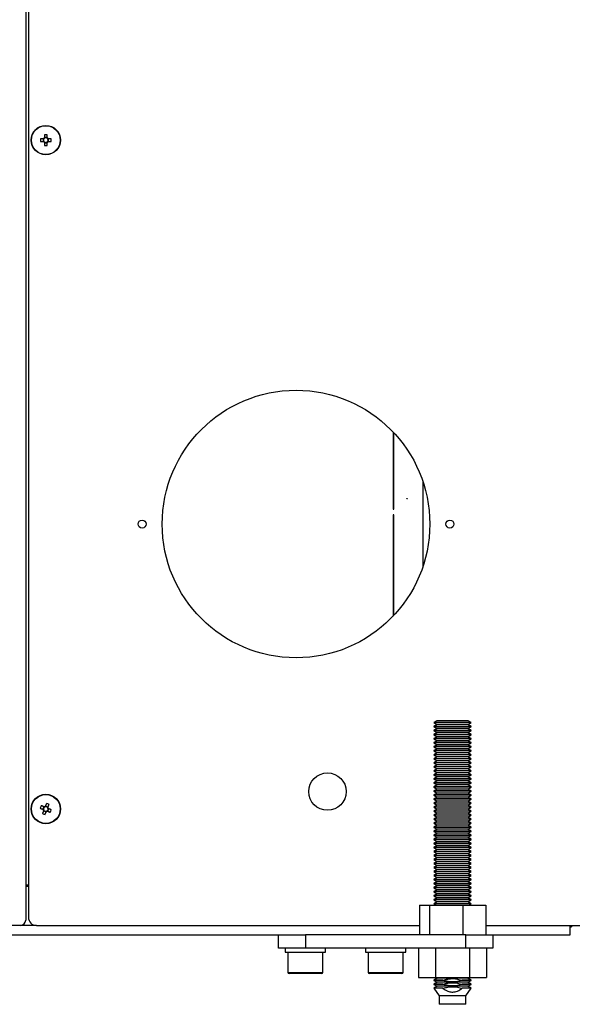
# Model space of a CAD drawing. Extents: x 69 to 2094, y 69 to 2871.
# Drawn here: x 1514 to 1720, y 1331 to 1699 of the extents above; entities that cross this region are included whole.
import ezdxf

# ---------------------------------------------------------------- set-up
doc = ezdxf.new("R2010")
doc.units = 0
doc.header["$LTSCALE"] = 7
doc.layers.get('0').update_dxf_attribs({"linetype": 'CONTINUOUS'})

msp = doc.modelspace()

# ---------------------------------------------------------------- linework, layer by layer
at = {"color": 7, "linetype": 'Continuous'}
for p, q in [((1517.06, 2715), (1517.06, 1363)), ((1516.06, 2433), (1516.06, 1362)), ((1522.58, 1654.02), (1522.57, 1652.99)), ((1523.03, 1652.52), (1524.06, 1652.51)), ((1524.08, 1654.48), (1523.05, 1654.49)), ((1524.54, 1652.98), (1524.54, 1654.01)), ((1653.36, 1544.38), (1653.36, 1515.5)), ((1653.56, 1515.5), (1653.56, 1544.17)), ((1664.56, 1494.39), (1664.56, 1525.61)), ((1653.36, 1515.5), (1653.56, 1515.5)), ((1653.56, 1513.5), (1653.36, 1513.5)), ((1653.36, 1513.5), (1653.36, 1475.62)), ((1653.56, 1475.83), (1653.56, 1513.5)), ((1669.72, 1436.5), (1668.56, 1435.83)), ((1668.56, 1435.83), (1668.56, 1435.77)), ((1682.56, 1435.83), (1668.56, 1435.83)), ((1668.56, 1435.77), (1669.81, 1435.05)), ((1682.56, 1435.77), (1668.56, 1435.77)), ((1675.56, 1436.5), (1669.72, 1436.5)), ((1681.39, 1436.5), (1675.56, 1436.5)), ((1681.31, 1435.05), (1682.56, 1435.77)), ((1682.56, 1435.83), (1681.39, 1436.5)), ((1682.56, 1435.77), (1682.56, 1435.83)), ((1669.81, 1435.05), (1668.56, 1434.33)), ((1668.56, 1434.33), (1668.56, 1434.26)), ((1682.56, 1434.33), (1668.56, 1434.33)), ((1668.56, 1434.26), (1669.81, 1433.54)), ((1682.56, 1434.26), (1668.56, 1434.26)), ((1669.81, 1433.54), (1668.56, 1432.82)), ((1668.56, 1432.82), (1668.56, 1432.76)), ((1682.56, 1432.82), (1668.56, 1432.82)), ((1668.56, 1432.76), (1669.81, 1432.04)), ((1682.56, 1432.76), (1668.56, 1432.76)), ((1669.81, 1432.04), (1668.56, 1431.32)), ((1681.31, 1435.05), (1669.81, 1435.05)), ((1681.31, 1433.54), (1669.81, 1433.54)), ((1681.31, 1432.04), (1669.81, 1432.04)), ((1682.56, 1434.33), (1681.31, 1435.05)), ((1681.31, 1433.54), (1682.56, 1434.26)), ((1682.56, 1432.82), (1681.31, 1433.54)), ((1681.31, 1432.04), (1682.56, 1432.76)), ((1682.56, 1431.32), (1681.31, 1432.04)), ((1682.56, 1434.26), (1682.56, 1434.33)), ((1682.56, 1432.76), (1682.56, 1432.82)), ((1668.56, 1431.32), (1668.56, 1431.25)), ((1682.56, 1431.32), (1668.56, 1431.32)), ((1668.56, 1431.25), (1669.81, 1430.53)), ((1682.56, 1431.25), (1668.56, 1431.25)), ((1669.81, 1430.53), (1668.56, 1429.81)), ((1668.56, 1429.81), (1668.56, 1429.75)), ((1682.56, 1429.81), (1668.56, 1429.81)), ((1668.56, 1429.75), (1669.81, 1429.03)), ((1682.56, 1429.75), (1668.56, 1429.75)), ((1669.81, 1429.03), (1668.56, 1428.31)), ((1668.56, 1428.31), (1668.56, 1428.24)), ((1682.56, 1428.31), (1668.56, 1428.31)), ((1668.56, 1428.24), (1669.81, 1427.52)), ((1682.56, 1428.24), (1668.56, 1428.24)), ((1681.31, 1430.53), (1669.81, 1430.53)), ((1681.31, 1429.03), (1669.81, 1429.03)), ((1681.31, 1430.53), (1682.56, 1431.25)), ((1682.56, 1429.81), (1681.31, 1430.53)), ((1681.31, 1429.03), (1682.56, 1429.75)), ((1682.56, 1428.31), (1681.31, 1429.03)), ((1681.31, 1427.52), (1682.56, 1428.24)), ((1682.56, 1431.25), (1682.56, 1431.32)), ((1682.56, 1429.75), (1682.56, 1429.81)), ((1682.56, 1428.24), (1682.56, 1428.31)), ((1669.81, 1427.52), (1668.56, 1426.8)), ((1668.56, 1426.8), (1668.56, 1426.74)), ((1682.56, 1426.8), (1668.56, 1426.8)), ((1668.56, 1426.74), (1669.81, 1426.02)), ((1682.56, 1426.74), (1668.56, 1426.74)), ((1669.81, 1426.02), (1668.56, 1425.3)), ((1668.56, 1425.3), (1668.56, 1425.23)), ((1682.56, 1425.3), (1668.56, 1425.3)), ((1668.56, 1425.23), (1669.81, 1424.51)), ((1682.56, 1425.23), (1668.56, 1425.23)), ((1669.81, 1424.51), (1668.56, 1423.79)), ((1681.31, 1427.52), (1669.81, 1427.52)), ((1681.31, 1426.02), (1669.81, 1426.02)), ((1681.31, 1424.51), (1669.81, 1424.51)), ((1682.56, 1426.8), (1681.31, 1427.52)), ((1681.31, 1426.02), (1682.56, 1426.74)), ((1682.56, 1425.3), (1681.31, 1426.02)), ((1681.31, 1424.51), (1682.56, 1425.23)), ((1682.56, 1423.79), (1681.31, 1424.51)), ((1682.56, 1426.74), (1682.56, 1426.8)), ((1682.56, 1425.23), (1682.56, 1425.3)), ((1668.56, 1423.79), (1668.56, 1423.73)), ((1682.56, 1423.79), (1668.56, 1423.79)), ((1668.56, 1423.73), (1669.81, 1423.01)), ((1682.56, 1423.73), (1668.56, 1423.73)), ((1669.81, 1423.01), (1668.56, 1422.29)), ((1668.56, 1422.29), (1668.56, 1422.22)), ((1682.56, 1422.29), (1668.56, 1422.29)), ((1668.56, 1422.22), (1669.81, 1421.5)), ((1682.56, 1422.22), (1668.56, 1422.22)), ((1669.81, 1421.5), (1668.56, 1420.78)), ((1668.56, 1420.78), (1668.56, 1420.72)), ((1682.56, 1420.78), (1668.56, 1420.78)), ((1668.56, 1420.72), (1669.81, 1420)), ((1682.56, 1420.72), (1668.56, 1420.72)), ((1681.31, 1423.01), (1669.81, 1423.01)), ((1681.31, 1421.5), (1669.81, 1421.5)), ((1681.31, 1423.01), (1682.56, 1423.73)), ((1682.56, 1422.29), (1681.31, 1423.01)), ((1681.31, 1421.5), (1682.56, 1422.22)), ((1682.56, 1420.78), (1681.31, 1421.5)), ((1681.31, 1420), (1682.56, 1420.72)), ((1682.56, 1423.73), (1682.56, 1423.79)), ((1682.56, 1422.22), (1682.56, 1422.29)), ((1682.56, 1420.72), (1682.56, 1420.78)), ((1669.81, 1420), (1668.56, 1419.28)), ((1668.56, 1419.28), (1668.56, 1419.21)), ((1682.56, 1419.28), (1668.56, 1419.28)), ((1668.56, 1419.21), (1669.81, 1418.49)), ((1682.56, 1419.21), (1668.56, 1419.21)), ((1669.81, 1418.49), (1668.56, 1417.77)), ((1668.56, 1417.77), (1668.56, 1417.71)), ((1682.56, 1417.77), (1668.56, 1417.77)), ((1668.56, 1417.71), (1669.81, 1416.99)), ((1682.56, 1417.71), (1668.56, 1417.71)), ((1669.81, 1416.99), (1668.56, 1416.27)), ((1681.31, 1420), (1669.81, 1420)), ((1681.31, 1418.49), (1669.81, 1418.49)), ((1681.31, 1416.99), (1669.81, 1416.99)), ((1682.56, 1419.28), (1681.31, 1420)), ((1681.31, 1418.49), (1682.56, 1419.21)), ((1682.56, 1417.77), (1681.31, 1418.49)), ((1681.31, 1416.99), (1682.56, 1417.71)), ((1682.56, 1416.27), (1681.31, 1416.99)), ((1682.56, 1419.21), (1682.56, 1419.28)), ((1682.56, 1417.71), (1682.56, 1417.77)), ((1668.56, 1416.27), (1668.56, 1416.2)), ((1682.56, 1416.27), (1668.56, 1416.27)), ((1668.56, 1416.2), (1669.81, 1415.48)), ((1682.56, 1416.2), (1668.56, 1416.2)), ((1669.81, 1415.48), (1668.56, 1414.76)), ((1668.56, 1414.76), (1668.56, 1414.7)), ((1682.56, 1414.76), (1668.56, 1414.76)), ((1668.56, 1414.7), (1669.81, 1413.98)), ((1682.56, 1414.7), (1668.56, 1414.7)), ((1669.81, 1413.98), (1668.56, 1413.26)), ((1668.56, 1413.26), (1668.56, 1413.19)), ((1682.56, 1413.26), (1668.56, 1413.26)), ((1668.56, 1413.19), (1669.81, 1412.47)), ((1682.56, 1413.19), (1668.56, 1413.19)), ((1681.31, 1415.48), (1669.81, 1415.48)), ((1681.31, 1413.98), (1669.81, 1413.98)), ((1681.31, 1415.48), (1682.56, 1416.2)), ((1682.56, 1414.76), (1681.31, 1415.48)), ((1681.31, 1413.98), (1682.56, 1414.7)), ((1682.56, 1413.26), (1681.31, 1413.98)), ((1681.31, 1412.47), (1682.56, 1413.19)), ((1682.56, 1416.2), (1682.56, 1416.27)), ((1682.56, 1414.7), (1682.56, 1414.76)), ((1682.56, 1413.19), (1682.56, 1413.26)), ((1669.81, 1412.47), (1668.56, 1411.75)), ((1668.56, 1411.75), (1668.56, 1411.69)), ((1682.56, 1411.75), (1668.56, 1411.75)), ((1668.56, 1411.69), (1669.81, 1410.97)), ((1682.56, 1411.69), (1668.56, 1411.69)), ((1669.81, 1410.97), (1668.56, 1410.25)), ((1668.56, 1410.25), (1668.56, 1410.18)), ((1682.56, 1410.25), (1668.56, 1410.25)), ((1668.56, 1410.18), (1669.81, 1409.46)), ((1682.56, 1410.18), (1668.56, 1410.18)), ((1669.81, 1409.46), (1668.56, 1408.74)), ((1681.31, 1412.47), (1669.81, 1412.47)), ((1681.31, 1410.97), (1669.81, 1410.97)), ((1681.31, 1409.46), (1669.81, 1409.46)), ((1682.56, 1411.75), (1681.31, 1412.47)), ((1681.31, 1410.97), (1682.56, 1411.69)), ((1682.56, 1410.25), (1681.31, 1410.97)), ((1681.31, 1409.46), (1682.56, 1410.18)), ((1682.56, 1408.74), (1681.31, 1409.46)), ((1682.56, 1411.69), (1682.56, 1411.75)), ((1682.56, 1410.18), (1682.56, 1410.25)), ((1668.56, 1408.74), (1668.56, 1408.68)), ((1682.56, 1408.74), (1668.56, 1408.74)), ((1668.56, 1408.68), (1669.81, 1407.96)), ((1682.56, 1408.68), (1668.56, 1408.68)), ((1669.81, 1407.96), (1668.56, 1407.24)), ((1668.56, 1407.24), (1668.56, 1407.17)), ((1682.56, 1407.24), (1668.56, 1407.24)), ((1668.56, 1407.17), (1669.81, 1406.45)), ((1682.56, 1407.17), (1668.56, 1407.17)), ((1669.81, 1406.45), (1668.56, 1405.73)), ((1681.31, 1407.96), (1669.81, 1407.96)), ((1681.31, 1406.45), (1669.81, 1406.45)), ((1681.31, 1407.96), (1682.56, 1408.68)), ((1682.56, 1407.24), (1681.31, 1407.96)), ((1681.31, 1406.45), (1682.56, 1407.17)), ((1682.56, 1405.73), (1681.31, 1406.45)), ((1682.56, 1408.68), (1682.56, 1408.74)), ((1682.56, 1407.17), (1682.56, 1407.24)), ((1522.84, 1404.35), (1522.45, 1403.39)), ((1522.71, 1402.78), (1523.66, 1402.4)), ((1524.4, 1404.22), (1523.45, 1404.6)), ((1524.27, 1402.65), (1524.66, 1403.61)), ((1668.56, 1405.73), (1668.56, 1405.67)), ((1682.56, 1405.73), (1668.56, 1405.73)), ((1668.56, 1405.67), (1669.81, 1404.95)), ((1682.56, 1405.67), (1668.56, 1405.67)), ((1669.81, 1404.95), (1668.56, 1404.23)), ((1668.56, 1404.23), (1668.56, 1404.16)), ((1682.56, 1404.23), (1668.56, 1404.23)), ((1668.56, 1404.16), (1669.81, 1403.44)), ((1682.56, 1404.16), (1668.56, 1404.16)), ((1669.81, 1403.44), (1668.56, 1402.72)), ((1668.56, 1402.72), (1668.56, 1402.66)), ((1682.56, 1402.72), (1668.56, 1402.72)), ((1668.56, 1402.66), (1669.81, 1401.94)), ((1682.56, 1402.66), (1668.56, 1402.66)), ((1681.31, 1404.95), (1669.81, 1404.95)), ((1681.31, 1403.44), (1669.81, 1403.44)), ((1681.31, 1404.95), (1682.56, 1405.67)), ((1682.56, 1404.23), (1681.31, 1404.95)), ((1681.31, 1403.44), (1682.56, 1404.16)), ((1682.56, 1402.72), (1681.31, 1403.44)), ((1681.31, 1401.94), (1682.56, 1402.66)), ((1682.56, 1405.67), (1682.56, 1405.73)), ((1682.56, 1404.16), (1682.56, 1404.23)), ((1682.56, 1402.66), (1682.56, 1402.72)), ((1669.81, 1401.94), (1668.56, 1401.22)), ((1668.56, 1401.22), (1668.56, 1401.15)), ((1682.56, 1401.22), (1668.56, 1401.22)), ((1668.56, 1401.15), (1669.81, 1400.43)), ((1682.56, 1401.15), (1668.56, 1401.15)), ((1669.81, 1400.43), (1668.56, 1399.71)), ((1668.56, 1399.71), (1668.56, 1399.65)), ((1682.56, 1399.71), (1668.56, 1399.71)), ((1668.56, 1399.65), (1669.81, 1398.93)), ((1682.56, 1399.65), (1668.56, 1399.65)), ((1669.81, 1398.93), (1668.56, 1398.21)), ((1681.31, 1401.94), (1669.81, 1401.94)), ((1681.31, 1400.43), (1669.81, 1400.43)), ((1681.31, 1398.93), (1669.81, 1398.93)), ((1682.56, 1401.22), (1681.31, 1401.94)), ((1681.31, 1400.43), (1682.56, 1401.15)), ((1682.56, 1399.71), (1681.31, 1400.43)), ((1681.31, 1398.93), (1682.56, 1399.65)), ((1682.56, 1398.21), (1681.31, 1398.93)), ((1682.56, 1401.15), (1682.56, 1401.22)), ((1682.56, 1399.65), (1682.56, 1399.71)), ((1668.56, 1398.21), (1668.56, 1398.14)), ((1682.56, 1398.21), (1668.56, 1398.21)), ((1668.56, 1398.14), (1669.81, 1397.42)), ((1682.56, 1398.14), (1668.56, 1398.14)), ((1669.81, 1397.42), (1668.56, 1396.7)), ((1668.56, 1396.7), (1668.56, 1396.64)), ((1682.56, 1396.7), (1668.56, 1396.7)), ((1668.56, 1396.64), (1669.81, 1395.92)), ((1682.56, 1396.64), (1668.56, 1396.64)), ((1669.81, 1395.92), (1668.56, 1395.2)), ((1668.56, 1395.2), (1668.56, 1395.13)), ((1682.56, 1395.2), (1668.56, 1395.2)), ((1668.56, 1395.13), (1669.81, 1394.41)), ((1682.56, 1395.13), (1668.56, 1395.13)), ((1681.31, 1397.42), (1669.81, 1397.42)), ((1681.31, 1395.92), (1669.81, 1395.92)), ((1681.31, 1397.42), (1682.56, 1398.14)), ((1682.56, 1396.7), (1681.31, 1397.42)), ((1681.31, 1395.92), (1682.56, 1396.64)), ((1682.56, 1395.2), (1681.31, 1395.92)), ((1681.31, 1394.41), (1682.56, 1395.13)), ((1682.56, 1398.14), (1682.56, 1398.21)), ((1682.56, 1396.64), (1682.56, 1396.7)), ((1682.56, 1395.13), (1682.56, 1395.2)), ((1669.81, 1394.41), (1668.56, 1393.69)), ((1668.56, 1393.69), (1668.56, 1393.63)), ((1682.56, 1393.69), (1668.56, 1393.69)), ((1668.56, 1393.63), (1669.81, 1392.91)), ((1682.56, 1393.63), (1668.56, 1393.63)), ((1669.81, 1392.91), (1668.56, 1392.19)), ((1668.56, 1392.19), (1668.56, 1392.12)), ((1682.56, 1392.19), (1668.56, 1392.19)), ((1668.56, 1392.12), (1669.81, 1391.4)), ((1682.56, 1392.12), (1668.56, 1392.12)), ((1669.81, 1391.4), (1668.56, 1390.68)), ((1681.31, 1394.41), (1669.81, 1394.41)), ((1681.31, 1392.91), (1669.81, 1392.91)), ((1681.31, 1391.4), (1669.81, 1391.4)), ((1682.56, 1393.69), (1681.31, 1394.41)), ((1681.31, 1392.91), (1682.56, 1393.63)), ((1682.56, 1392.19), (1681.31, 1392.91)), ((1681.31, 1391.4), (1682.56, 1392.12)), ((1682.56, 1390.68), (1681.31, 1391.4)), ((1682.56, 1393.63), (1682.56, 1393.69)), ((1682.56, 1392.12), (1682.56, 1392.19)), ((1668.56, 1390.68), (1668.56, 1390.62)), ((1682.56, 1390.68), (1668.56, 1390.68)), ((1668.56, 1390.62), (1669.81, 1389.9)), ((1682.56, 1390.62), (1668.56, 1390.62)), ((1669.81, 1389.9), (1668.56, 1389.18)), ((1668.56, 1389.18), (1668.56, 1389.11)), ((1682.56, 1389.18), (1668.56, 1389.18)), ((1668.56, 1389.11), (1669.81, 1388.39)), ((1682.56, 1389.11), (1668.56, 1389.11)), ((1669.81, 1388.39), (1668.56, 1387.67)), ((1668.56, 1387.67), (1668.56, 1387.61)), ((1682.56, 1387.67), (1668.56, 1387.67)), ((1668.56, 1387.61), (1669.81, 1386.89)), ((1682.56, 1387.61), (1668.56, 1387.61)), ((1681.31, 1389.9), (1669.81, 1389.9)), ((1681.31, 1388.39), (1669.81, 1388.39)), ((1681.31, 1389.9), (1682.56, 1390.62)), ((1682.56, 1389.18), (1681.31, 1389.9)), ((1681.31, 1388.39), (1682.56, 1389.11)), ((1682.56, 1387.67), (1681.31, 1388.39)), ((1681.31, 1386.89), (1682.56, 1387.61)), ((1682.56, 1390.62), (1682.56, 1390.68)), ((1682.56, 1389.11), (1682.56, 1389.18)), ((1682.56, 1387.61), (1682.56, 1387.67)), ((1669.81, 1386.89), (1668.56, 1386.17)), ((1668.56, 1386.17), (1668.56, 1386.1)), ((1682.56, 1386.17), (1668.56, 1386.17)), ((1668.56, 1386.1), (1669.81, 1385.38)), ((1682.56, 1386.1), (1668.56, 1386.1)), ((1669.81, 1385.38), (1668.56, 1384.66)), ((1668.56, 1384.66), (1668.56, 1384.6)), ((1682.56, 1384.66), (1668.56, 1384.66)), ((1668.56, 1384.6), (1669.81, 1383.88)), ((1682.56, 1384.6), (1668.56, 1384.6)), ((1669.81, 1383.88), (1668.56, 1383.16)), ((1681.31, 1386.89), (1669.81, 1386.89)), ((1681.31, 1385.38), (1669.81, 1385.38)), ((1681.31, 1383.88), (1669.81, 1383.88)), ((1682.56, 1386.17), (1681.31, 1386.89)), ((1681.31, 1385.38), (1682.56, 1386.1)), ((1682.56, 1384.66), (1681.31, 1385.38)), ((1681.31, 1383.88), (1682.56, 1384.6)), ((1682.56, 1383.16), (1681.31, 1383.88)), ((1682.56, 1386.1), (1682.56, 1386.17)), ((1682.56, 1384.6), (1682.56, 1384.66)), ((1668.56, 1383.16), (1668.56, 1383.09)), ((1682.56, 1383.16), (1668.56, 1383.16)), ((1668.56, 1383.09), (1669.81, 1382.37)), ((1682.56, 1383.09), (1668.56, 1383.09)), ((1669.81, 1382.37), (1668.56, 1381.65)), ((1668.56, 1381.65), (1668.56, 1381.59)), ((1682.56, 1381.65), (1668.56, 1381.65)), ((1668.56, 1381.59), (1669.81, 1380.87)), ((1682.56, 1381.59), (1668.56, 1381.59)), ((1669.81, 1380.87), (1668.56, 1380.15)), ((1668.56, 1380.15), (1668.56, 1380.08)), ((1682.56, 1380.15), (1668.56, 1380.15)), ((1668.56, 1380.08), (1669.81, 1379.36)), ((1682.56, 1380.08), (1668.56, 1380.08)), ((1681.31, 1382.37), (1669.81, 1382.37)), ((1681.31, 1380.87), (1669.81, 1380.87)), ((1681.31, 1382.37), (1682.56, 1383.09)), ((1682.56, 1381.65), (1681.31, 1382.37)), ((1681.31, 1380.87), (1682.56, 1381.59)), ((1682.56, 1380.15), (1681.31, 1380.87)), ((1681.31, 1379.36), (1682.56, 1380.08)), ((1682.56, 1383.09), (1682.56, 1383.16)), ((1682.56, 1381.59), (1682.56, 1381.65)), ((1682.56, 1380.08), (1682.56, 1380.15)), ((1669.81, 1379.36), (1668.56, 1378.64)), ((1668.56, 1378.64), (1668.56, 1378.58)), ((1682.56, 1378.64), (1668.56, 1378.64)), ((1668.56, 1378.58), (1669.81, 1377.86)), ((1682.56, 1378.58), (1668.56, 1378.58)), ((1669.81, 1377.86), (1668.56, 1377.14)), ((1668.56, 1377.14), (1668.56, 1377.07)), ((1682.56, 1377.14), (1668.56, 1377.14)), ((1668.56, 1377.07), (1669.81, 1376.35)), ((1682.56, 1377.07), (1668.56, 1377.07)), ((1669.81, 1376.35), (1668.56, 1375.63)), ((1681.31, 1379.36), (1669.81, 1379.36)), ((1681.31, 1377.86), (1669.81, 1377.86)), ((1681.31, 1376.35), (1669.81, 1376.35)), ((1682.56, 1378.64), (1681.31, 1379.36)), ((1681.31, 1377.86), (1682.56, 1378.58)), ((1682.56, 1377.14), (1681.31, 1377.86)), ((1681.31, 1376.35), (1682.56, 1377.07)), ((1682.56, 1375.63), (1681.31, 1376.35)), ((1682.56, 1378.58), (1682.56, 1378.64)), ((1682.56, 1377.07), (1682.56, 1377.14)), ((1517.06, 1375), (1516.06, 1375)), ((1517.06, 1374.5), (1516.06, 1374.5)), ((1668.56, 1375.63), (1668.56, 1375.57)), ((1682.56, 1375.63), (1668.56, 1375.63)), ((1668.56, 1375.57), (1669.81, 1374.85)), ((1682.56, 1375.57), (1668.56, 1375.57)), ((1669.81, 1374.85), (1668.56, 1374.13)), ((1668.56, 1374.13), (1668.56, 1374.06)), ((1682.56, 1374.13), (1668.56, 1374.13)), ((1668.56, 1374.06), (1669.81, 1373.34)), ((1682.56, 1374.06), (1668.56, 1374.06)), ((1669.81, 1373.34), (1668.56, 1372.62)), ((1681.31, 1374.85), (1669.81, 1374.85)), ((1681.31, 1373.34), (1669.81, 1373.34)), ((1681.31, 1374.85), (1682.56, 1375.57)), ((1682.56, 1374.13), (1681.31, 1374.85)), ((1681.31, 1373.34), (1682.56, 1374.06)), ((1682.56, 1372.62), (1681.31, 1373.34)), ((1682.56, 1375.57), (1682.56, 1375.63)), ((1682.56, 1374.06), (1682.56, 1374.13)), ((1668.56, 1372.62), (1668.56, 1372.56)), ((1682.56, 1372.62), (1668.56, 1372.62)), ((1668.56, 1372.56), (1669.81, 1371.84)), ((1682.56, 1372.56), (1668.56, 1372.56)), ((1669.81, 1371.84), (1668.56, 1371.12)), ((1668.56, 1371.12), (1668.56, 1371.05)), ((1682.56, 1371.12), (1668.56, 1371.12)), ((1668.56, 1371.05), (1669.81, 1370.33)), ((1682.56, 1371.05), (1668.56, 1371.05)), ((1669.81, 1370.33), (1668.56, 1369.61)), ((1668.56, 1369.61), (1668.56, 1369.55)), ((1682.56, 1369.61), (1668.56, 1369.61)), ((1668.56, 1369.55), (1669.81, 1368.83)), ((1682.56, 1369.55), (1668.56, 1369.55)), ((1681.31, 1371.84), (1669.81, 1371.84)), ((1681.31, 1370.33), (1669.81, 1370.33)), ((1681.31, 1371.84), (1682.56, 1372.56)), ((1682.56, 1371.12), (1681.31, 1371.84)), ((1681.31, 1370.33), (1682.56, 1371.05)), ((1682.56, 1369.61), (1681.31, 1370.33)), ((1681.31, 1368.83), (1682.56, 1369.55)), ((1682.56, 1372.56), (1682.56, 1372.62)), ((1682.56, 1371.05), (1682.56, 1371.12)), ((1682.56, 1369.55), (1682.56, 1369.61)), ((1663.16, 1367.5), (1663.16, 1356.5)), ((1663.16, 1367.5), (1666.97, 1367.5)), ((1666.97, 1367.5), (1666.97, 1356.5)), ((1666.97, 1367.5), (1679.37, 1367.5)), ((1669.81, 1368.83), (1668.56, 1368.11)), ((1668.56, 1368.11), (1668.56, 1368.04)), ((1682.56, 1368.11), (1668.56, 1368.11)), ((1668.56, 1368.04), (1669.5, 1367.5)), ((1682.56, 1368.04), (1668.56, 1368.04)), ((1681.31, 1368.83), (1669.81, 1368.83)), ((1679.37, 1367.5), (1679.37, 1356.5)), ((1679.37, 1367.5), (1687.95, 1367.5)), ((1682.56, 1368.11), (1681.31, 1368.83)), ((1681.61, 1367.5), (1682.56, 1368.04)), ((1682.56, 1368.04), (1682.56, 1368.11)), ((1687.95, 1367.5), (1687.95, 1356.5)), ((1514.06, 1360), (1376.89, 1360)), ((1520.06, 1360), (1663.16, 1360)), ((1687.95, 1360), (1737.56, 1360)), ((1719.56, 1356.5), (1719.56, 1360)), ((1719.56, 1359.5), (1720.06, 1359.5)), ((1720.06, 1360), (1720.06, 1359.5)), ((1430.56, 1356.5), (1610.56, 1356.5)), ((1610.56, 1351.5), (1610.56, 1356.5)), ((1610.56, 1356.5), (1620.56, 1356.5)), ((1620.56, 1356.5), (1620.56, 1351.5)), ((1680.56, 1356.5), (1620.56, 1356.5)), ((1680.56, 1351.5), (1680.56, 1356.5)), ((1680.56, 1356.5), (1690.56, 1356.5)), ((1690.56, 1356.5), (1690.56, 1351.5)), ((1690.56, 1356.5), (1719.56, 1356.5)), ((1620.56, 1351.5), (1610.56, 1351.5)), ((1613.06, 1351.5), (1613.06, 1350)), ((1680.56, 1351.5), (1620.56, 1351.5)), ((1628.06, 1350), (1628.06, 1351.5)), ((1643.06, 1351.5), (1643.06, 1350)), ((1658.06, 1350), (1658.06, 1351.5)), ((1662.85, 1351.5), (1662.85, 1340.5)), ((1669.2, 1351.5), (1669.2, 1340.5)), ((1690.56, 1351.5), (1680.56, 1351.5)), ((1681.91, 1351.5), (1681.91, 1340.5)), ((1688.26, 1351.5), (1688.26, 1340.5)), ((1613.06, 1350), (1628.06, 1350)), ((1614.06, 1350), (1614.06, 1342.4)), ((1627.06, 1342.4), (1627.06, 1350)), ((1643.06, 1350), (1658.06, 1350)), ((1644.06, 1350), (1644.06, 1342.4)), ((1657.06, 1342.4), (1657.06, 1350)), ((1626.66, 1342), (1614.46, 1342)), ((1656.66, 1342), (1644.46, 1342)), ((1662.85, 1340.5), (1669.2, 1340.5)), ((1669.81, 1340.23), (1668.56, 1339.51)), ((1669.2, 1340.5), (1681.91, 1340.5)), ((1669.34, 1340.5), (1669.81, 1340.23)), ((1681.31, 1340.23), (1669.81, 1340.23)), ((1681.31, 1340.23), (1681.77, 1340.5)), ((1682.56, 1339.51), (1681.31, 1340.23)), ((1681.91, 1340.5), (1688.26, 1340.5)), ((1668.56, 1339.51), (1668.56, 1339.45)), ((1671.95, 1339.51), (1668.56, 1339.51)), ((1668.56, 1339.45), (1669.81, 1338.73)), ((1671.95, 1339.45), (1668.56, 1339.45)), ((1669.81, 1338.73), (1668.56, 1338.01)), ((1668.56, 1338.01), (1668.56, 1337.94)), ((1671.95, 1338.01), (1668.56, 1338.01)), ((1668.56, 1337.94), (1669.81, 1337.22)), ((1671.95, 1337.94), (1668.56, 1337.94)), ((1669.81, 1337.22), (1668.56, 1336.5)), ((1668.56, 1336.5), (1670.56, 1333.64)), ((1671.95, 1336.5), (1668.56, 1336.5)), ((1681.31, 1338.73), (1669.81, 1338.73)), ((1681.31, 1337.22), (1669.81, 1337.22)), ((1671.95, 1339.51), (1671.95, 1339.45)), ((1671.95, 1338.01), (1671.95, 1337.94)), ((1679.16, 1339.45), (1679.16, 1339.51)), ((1682.56, 1339.51), (1679.16, 1339.51)), ((1682.56, 1339.45), (1679.16, 1339.45)), ((1682.56, 1338.01), (1679.16, 1338.01)), ((1679.16, 1337.94), (1679.16, 1338.01)), ((1682.56, 1337.94), (1679.16, 1337.94)), ((1682.56, 1336.5), (1679.16, 1336.5)), ((1680.56, 1333.64), (1682.56, 1336.5)), ((1681.31, 1338.73), (1682.56, 1339.45)), ((1682.56, 1338.01), (1681.31, 1338.73)), ((1681.31, 1337.22), (1682.56, 1337.94)), ((1682.56, 1336.5), (1681.31, 1337.22)), ((1682.56, 1339.45), (1682.56, 1339.51)), ((1682.56, 1337.94), (1682.56, 1338.01)), ((1670.56, 1333.64), (1670.56, 1330.5)), ((1680.56, 1333.64), (1670.56, 1333.64)), ((1680.56, 1330.5), (1680.56, 1333.64)), ((1680.56, 1330.5), (1670.56, 1330.5))]:
    msp.add_line(p, q, dxfattribs=at)
at = {"color": 8, "linetype": 'Continuous'}
for p, q in [((1520.06, 1360), (1514.06, 1360)), ((1614.06, 1342.4), (1626.99, 1342.4)), ((1626.99, 1342.4), (1627.06, 1342.4)), ((1644.06, 1342.4), (1657.06, 1342.4))]:
    msp.add_line(p, q, dxfattribs=at)
at = {"color": 7, "linetype": 'Continuous', "flags": 128}
for points in [[(1521.54, 1653), (1521.68, 1653), (1521.82, 1653), (1521.96, 1653), (1522.11, 1652.99), (1522.25, 1652.99), (1522.39, 1652.99), (1522.54, 1652.99), (1522.68, 1652.99)], [(1522.69, 1654.02), (1522.55, 1654.02), (1522.4, 1654.02), (1522.26, 1654.02), (1522.11, 1654.02), (1521.97, 1654.03), (1521.83, 1654.03), (1521.69, 1654.03), (1521.55, 1654.03)], [(1523.03, 1652.63), (1523.03, 1652.49), (1523.03, 1652.35), (1523.03, 1652.2), (1523.03, 1652.06), (1523.03, 1651.92), (1523.03, 1651.77), (1523.03, 1651.63), (1523.03, 1651.49)], [(1523.05, 1655.52), (1523.05, 1655.38), (1523.05, 1655.23), (1523.05, 1655.09), (1523.05, 1654.95), (1523.05, 1654.8), (1523.05, 1654.66), (1523.05, 1654.52), (1523.05, 1654.37)], [(1524.06, 1651.48), (1524.06, 1651.62), (1524.06, 1651.77), (1524.06, 1651.91), (1524.06, 1652.05), (1524.06, 1652.2), (1524.06, 1652.34), (1524.06, 1652.48), (1524.06, 1652.63)], [(1524.08, 1654.37), (1524.08, 1654.51), (1524.08, 1654.65), (1524.08, 1654.8), (1524.08, 1654.94), (1524.08, 1655.08), (1524.08, 1655.23), (1524.08, 1655.37), (1524.08, 1655.51)], [(1524.42, 1652.98), (1524.57, 1652.98), (1524.71, 1652.98), (1524.85, 1652.98), (1525, 1652.98), (1525.14, 1652.97), (1525.28, 1652.97), (1525.42, 1652.97), (1525.57, 1652.97)], [(1525.57, 1654), (1525.43, 1654), (1525.29, 1654), (1525.15, 1654), (1525, 1654.01), (1524.86, 1654.01), (1524.72, 1654.01), (1524.57, 1654.01), (1524.43, 1654.01)], [(1521.5, 1403.78), (1521.63, 1403.72), (1521.76, 1403.67), (1521.89, 1403.62), (1522.02, 1403.56), (1522.16, 1403.51), (1522.29, 1403.46), (1522.42, 1403.4), (1522.56, 1403.35)], [(1522.94, 1404.3), (1522.81, 1404.36), (1522.67, 1404.41), (1522.54, 1404.47), (1522.41, 1404.52), (1522.28, 1404.57), (1522.14, 1404.63), (1522.01, 1404.68), (1521.88, 1404.73)], [(1522.75, 1402.89), (1522.7, 1402.75), (1522.64, 1402.62), (1522.59, 1402.49), (1522.54, 1402.35), (1522.48, 1402.22), (1522.43, 1402.09), (1522.38, 1401.96), (1522.32, 1401.83)], [(1523.28, 1401.44), (1523.33, 1401.57), (1523.38, 1401.7), (1523.44, 1401.84), (1523.49, 1401.97), (1523.55, 1402.1), (1523.6, 1402.23), (1523.65, 1402.37), (1523.71, 1402.5)], [(1523.83, 1405.56), (1523.78, 1405.43), (1523.73, 1405.3), (1523.67, 1405.17), (1523.62, 1405.03), (1523.57, 1404.9), (1523.51, 1404.77), (1523.46, 1404.63), (1523.4, 1404.5)], [(1524.17, 1402.7), (1524.3, 1402.64), (1524.44, 1402.59), (1524.57, 1402.54), (1524.7, 1402.48), (1524.83, 1402.43), (1524.97, 1402.37), (1525.1, 1402.32), (1525.23, 1402.27)], [(1524.36, 1404.11), (1524.41, 1404.25), (1524.47, 1404.38), (1524.52, 1404.51), (1524.57, 1404.65), (1524.63, 1404.78), (1524.68, 1404.91), (1524.73, 1405.04), (1524.79, 1405.17)], [(1525.61, 1403.22), (1525.48, 1403.28), (1525.35, 1403.33), (1525.22, 1403.38), (1525.09, 1403.44), (1524.96, 1403.49), (1524.82, 1403.54), (1524.69, 1403.6), (1524.55, 1403.65)]]:
    msp.add_lwpolyline(points, dxfattribs=at)
at = {"color": 7, "linetype": 'Continuous'}
for centre, radius in [((1523.56, 1653.5), 5.5), ((1523.56, 1653.5), 5.38), ((1617.06, 1510), 50), ((1658.56, 1519.5), 0.1), ((1559.56, 1510), 1.5), ((1674.56, 1510), 1.5), ((1628.81, 1410), 7), ((1523.56, 1403.5), 5.5), ((1523.56, 1403.5), 5.38)]:
    msp.add_circle(centre, radius, dxfattribs=at)
for centre, radius, start, end in [((1539.08, 1653.4), 17.55, 177.945, 181.309), ((1523.56, 1653.5), 1.01, 210.2793, 238.975), ((1523.56, 1653.5), 1.01, 120.2793, 148.975), ((1523.56, 1653.5), 0.851, 142.3861, 216.8683), ((1523.56, 1653.5), 0.851, 216.8683, 232.3861), ((1523.56, 1653.5), 0.851, 126.8683, 142.3861), ((1523.56, 1653.5), 0.851, 52.3861, 126.8683), ((1523.56, 1653.5), 0.851, 232.3861, 306.8683), ((1523.45, 1637.96), 17.56, 87.9465, 91.3075), ((1523.56, 1653.5), 1.01, 300.2793, 328.975), ((1523.56, 1653.5), 0.851, 36.8683, 52.3861), ((1523.56, 1653.5), 0.851, 306.8683, 322.3861), ((1523.56, 1653.5), 1.01, 30.2793, 58.975), ((1523.56, 1653.5), 0.851, 322.3861, 36.8683), ((1508.05, 1653.6), 17.52, 357.9438, 1.3119), ((1523.66, 1669), 17.52, 267.9441, 271.3132), ((1537.94, 1397.69), 17.53, 156.321, 159.6873), ((1523.56, 1403.5), 1.01, 188.6567, 217.3524), ((1523.56, 1403.5), 0.851, 120.7634, 195.2456), ((1523.56, 1403.5), 0.851, 195.2456, 210.7634), ((1523.56, 1403.5), 0.851, 210.7634, 285.2456), ((1523.56, 1403.5), 1.01, 98.6567, 127.3524), ((1523.56, 1403.5), 0.851, 105.2456, 120.7634), ((1523.56, 1403.5), 0.851, 30.7634, 105.2456), ((1523.56, 1403.5), 1.01, 278.6567, 307.3524), ((1523.56, 1403.5), 0.851, 285.2456, 300.7634), ((1517.75, 1389.13), 17.52, 66.3202, 69.6889), ((1523.56, 1403.5), 0.851, 300.7634, 15.2456), ((1523.56, 1403.5), 0.851, 15.2456, 30.7634), ((1523.56, 1403.5), 1.01, 8.6567, 37.3524), ((1509.19, 1409.3), 17.51, 336.3197, 339.6902), ((1529.36, 1417.87), 17.52, 246.3202, 249.6889), ((1514.06, 1362), 2, 270, 0), ((1520.06, 1363), 3, 180, 270), ((1614.46, 1342.4), 0.4, 180, 270), ((1626.66, 1342.4), 0.4, 270, 0), ((1644.46, 1342.4), 0.4, 180, 270), ((1656.66, 1342.4), 0.4, 270, 0)]:
    msp.add_arc(centre, radius, start, end, dxfattribs=at)
for points, knots in [([(1671.95, 1339.51), (1672.57, 1339.67), (1673.81, 1340), (1676.27, 1340.2), (1678.03, 1339.78), (1679.16, 1339.51)], [0, 0, 0, 0, 0.2611339, 0.5280217, 1, 1, 1, 1]), ([(1679.16, 1339.45), (1678.03, 1339.18), (1676.28, 1338.76), (1673.83, 1338.95), (1672.58, 1339.28), (1671.95, 1339.45)], [0, 0, 0, 0, 0.471975, 0.73246, 1, 1, 1, 1]), ([(1671.95, 1338.01), (1672.57, 1338.17), (1673.81, 1338.5), (1676.27, 1338.69), (1678.03, 1338.27), (1679.16, 1338.01)], [0, 0, 0, 0, 0.2611338, 0.5280217, 1, 1, 1, 1]), ([(1679.16, 1337.94), (1678.03, 1337.67), (1676.28, 1337.26), (1673.83, 1337.45), (1672.58, 1337.78), (1671.95, 1337.94)], [0, 0, 0, 0, 0.471975, 0.73246, 1, 1, 1, 1]), ([(1671.95, 1336.5), (1672.57, 1336.66), (1673.81, 1336.99), (1676.27, 1337.19), (1678.03, 1336.77), (1679.16, 1336.5)], [0, 0, 0, 0, 0.261134, 0.528022, 1, 1, 1, 1]), ([(1671.95, 1336.5), (1672.55, 1336.1), (1673.58, 1335.41), (1675.31, 1334.98), (1677.08, 1335.22), (1678.33, 1335.9), (1679.04, 1336.41), (1679.16, 1336.5)], [0, 0, 0, 0, 0.273399, 0.469579, 0.666712, 0.941708, 1, 1, 1, 1])]:
    msp.add_open_spline(points, degree=3, knots=knots, dxfattribs=at)

doc.saveas('drawing.dxf')
